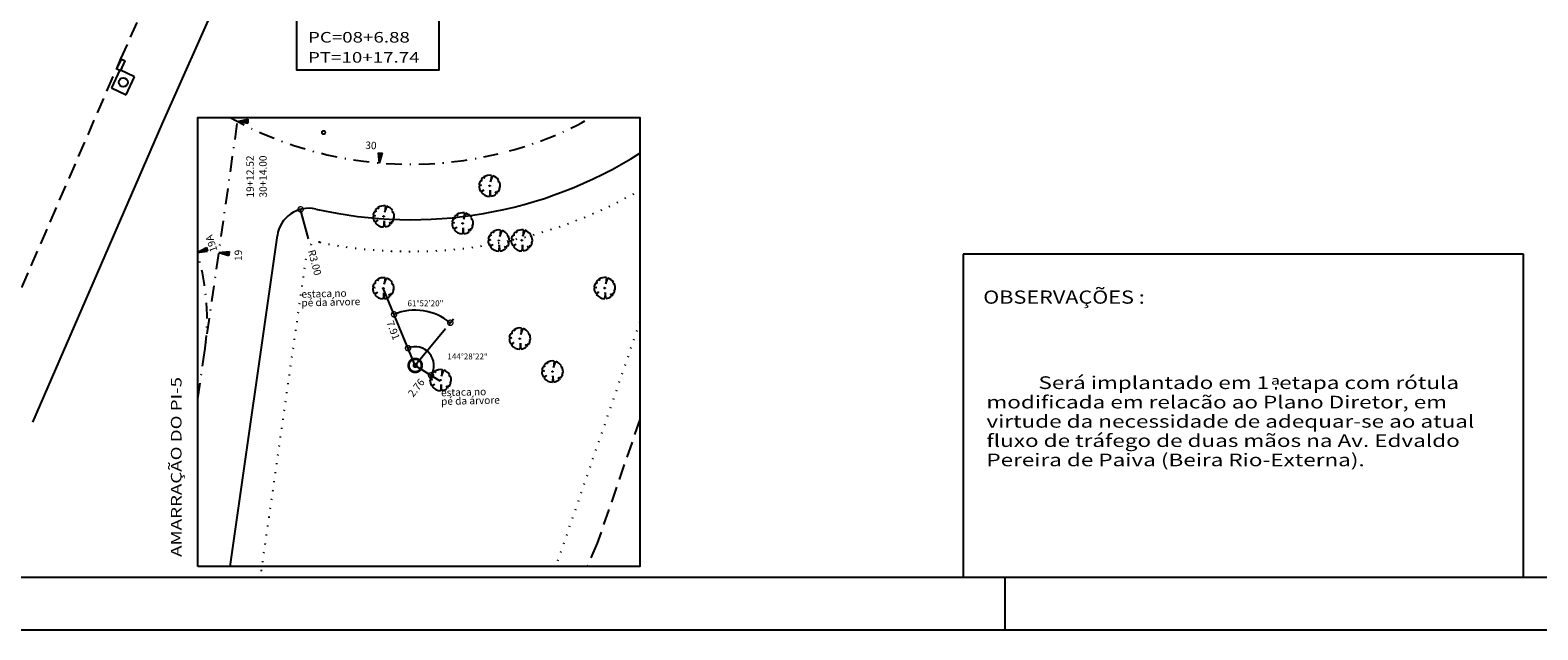
# Model space of a CAD drawing. Extents: x -1140 to -647, y 431 to 822.
# Drawn here: x -1017 to -874, y 431 to 488 of the extents above; entities that cross this region are included whole.
import ezdxf

# ---------------------------------------------------------------- set-up
doc = ezdxf.new("R2010")
doc.units = 0
doc.header["$LTSCALE"] = 3
doc.header["$MEASUREMENT"] = 0
doc.header["$PDMODE"] = 3
doc.header["$PDSIZE"] = -0.8
for name, pattern in [('DASHDOT', [1, 0.5, -0.25, 0, -0.25]), ('DIVIDE', [1.25, 0.5, -0.25, 0, -0.25, 0, -0.25]), ('DOT', [0.25, 0, -0.25]), ('HIDDENX2', [0.75, 0.5, -0.25]), ('TRACOPONTO', [1, 0.5, -0.25, 0, -0.25])]:
    doc.linetypes.add(name, pattern=pattern)
doc.layers.get('0').update_dxf_attribs({"linetype": 'CONTINUOUS'})
doc.layers.get('DEFPOINTS').update_dxf_attribs({"linetype": 'CONTINUOUS'})
for name, color, linetype in [('EIXO-PROJETO', 7, 'DASHDOT'), ('ELET', 3, 'TRACOPONTO'), ('FOLHA', 7, 'CONTINUOUS'), ('LEVANTAMENTO', 5, 'CONTINUOUS'), ('MF', 3, 'HIDDENX2'), ('MF-PROJ', 6, 'CONTINUOUS'), ('PASSEIO', 2, 'DOT'), ('POSTE', 7, 'CONTINUOUS'), ('PREDIAL', 1, 'CONTINUOUS'), ('REG120-160', 4, 'CONTINUOUS'), ('REG60-100', 3, 'CONTINUOUS')]:
    doc.layers.add(name, color=color, linetype=linetype)
doc.styles.add('REGUA100', font='romns850.shx', dxfattribs={"width": 1.3})
doc.styles.get("Standard").update_dxf_attribs({"font": 'romns850.shx'})
doc.styles.add('STYLE1', font='techl___.ttf', dxfattribs={"width": 1.3})
doc.dimstyles.get("Standard").update_dxf_attribs({"dimscale": 0, "dimtxt": 0.7, "dimasz": 1, "dimexe": 0.5, "dimexo": 0.5, "dimgap": 0.4, "dimtad": 1, "dimrnd": 0.005, "dimzin": 4, "dimtxsty": 'REGUA100', "dimblk1": 'DOTSMALL', "dimblk2": 'DOTSMALL', "dimsah": 1, "dimcen": 4, "dimdle": 0.5, "dimclrt": 3, "dimazin": 3, "dimtfac": 1, "dimtdec": 4, "dimtofl": 0, "dimtmove": 0, "dimatfit": 3, "dimtolj": 1, "dimtzin": 0})

# ---------------------------------------------------------------- blocks, each defined once
blk = doc.blocks.new('NCXINSP')
at = {"layer": 'REG60-100', "color": 1}
for p, q in [((-0.92, 0.79), (-0.92, -0.75)), ((0.95, 0.79), (-0.92, 0.79)), ((0.95, -0.75), (0.95, 0.79)), ((-0.92, -0.75), (0.95, -0.75))]:
    blk.add_line(p, q, dxfattribs=at)
blk.add_circle((0.02, 0), 0.422, dxfattribs=at)
blk = doc.blocks.new('PO')
at = {"layer": 'PREDIAL', "const_width": 0.182}
blk.add_lwpolyline([(-0.16, 0.02, 1.051265), (0.16, 0.01, 0.916076)], format="xyb", close=True, dxfattribs=at)
blk = doc.blocks.new('BLE')
at = {"layer": 'MF-PROJ'}
for p, q in [((-1, 0), (0, 0)), ((0, 0), (0, -0.4)), ((-1, 0), (-1, -0.4)), ((-1, -0.4), (0, -0.4))]:
    blk.add_line(p, q, dxfattribs=at)
blk = doc.blocks.new('_DOTSMALL')
at = {"color": 0, "linetype": 'BYBLOCK', "ltscale": 10, "const_width": 0.5}
blk.add_lwpolyline([(-0.0625, 0, 1), (0.0625, 0, 1)], format="xyb", close=True, dxfattribs=at)
blk = doc.blocks.new('*D95')
at = {"color": 0, "linetype": 'BYBLOCK'}
blk.add_line((-990.66, 468.31), (-991.4, 471.09), dxfattribs=at)
at = {"layer": 'DEFPOINTS', "color": 0, "linetype": 'BYBLOCK'}
for p in [(-991.4, 471.09), (-990.63, 468.19)]:
    blk.add_point(p, dxfattribs=at)
at = {"color": 0, "linetype": 'BYBLOCK', "rotation": 104.8116918738408}
blk.add_blockref('_DOTSMALL', (-991.4, 471.09), dxfattribs=at)
at = {"color": 3, "linetype": 'BYBLOCK', "insert": (-990.06, 466.06), "char_height": 0.7, "attachment_point": 5, "rotation": 284.8117, "style": 'REGUA100'}
blk.add_mtext('\\A1;R3.00', dxfattribs=at)
blk = doc.blocks.new('-ARV')
at = {"color": 3}
for p, q in [((-0.76, 0.06), (-1, 0.01)), ((-0.99, 0.1), (-0.76, 0.06)), ((-0.75, 0.44), (-0.9, 0.43)), ((-0.77, 0.64), (-0.75, 0.44)), ((-0.46, 0.72), (-0.63, 0.78)), ((-0.54, 0.84), (-0.46, 0.72)), ((0.17, 0.99), (0.1, 0.39)), ((0.1, 0.39), (0.31, 0.95)), ((0.84, 0.54), (0.78, 0.42)), ((0.78, 0.42), (0.91, 0.41)), ((-0.85, -0.53), (-0.56, -0.37)), ((-0.56, -0.37), (-0.79, -0.61)), ((0.05, -0.42), (0, -1)), ((0.13, -0.99), (0.05, -0.42)), ((0.69, -0.72), (0.54, -0.56)), ((0.54, -0.56), (0.63, -0.77)), ((0.83, -0.56), (0.7, -0.54)), ((0.7, -0.54), (0.76, -0.66)), ((0.99, -0.16), (0.87, -0.17)), ((0.87, -0.17), (0.96, -0.28))]:
    blk.add_line(p, q, dxfattribs=at)
for start, end in [(179.2957, 211.7216), (154.7064, 174.2178), (128.8684, 140.0851), (80.0806, 122.8949), (32.7543, 72.2405), (350.7608, 24.4063), (217.4594, 270), (277.3031, 309.4133), (313.9805, 319.0639), (326.0926, 343.7503)]:
    blk.add_arc((0, 0), 1, start, end, dxfattribs=at)
blk = doc.blocks.new('NARVORE')
at = {"layer": 'POSTE', "color": 3, "linetype": 'DIVIDE'}
blk.add_circle((0, 0), 0.0452, dxfattribs=at)
at = {"layer": 'POSTE', "color": 7, "linetype": 'DIVIDE'}
blk.add_blockref('-ARV', (0, 0), dxfattribs=at)
blk = doc.blocks.new('PI')
at = {"layer": 'LEVANTAMENTO', "const_width": 0.25}
for points in [[(-0.625, 0, 1), (0.625, 0, 1)], [(-0.125, 0, 1), (0.125, 0, 1)]]:
    blk.add_lwpolyline(points, format="xyb", close=True, dxfattribs=at)
blk = doc.blocks.new('E')
at = {"layer": 'ELET'}
for p, q in [((0, 0), (0.434, -0.244)), ((0, 0), (0.306, -0.385)), ((0.434, -0.244), (0.306, -0.385))]:
    blk.add_line(p, q, dxfattribs=at)
blk = doc.blocks.new('ES')
at = {"layer": 'REG120-160'}
blk.add_hatch(color=1, dxfattribs=at).paths.add_polyline_path([(0, 0), (-0.18, -0.97), (0.2, -0.98)])
at = {"layer": 'REG120-160', "xscale": 2, "yscale": 2, "zscale": 2, "rotation": 310.6933485719974}
blk.add_blockref('E', (0, 0), dxfattribs=at)

msp = doc.modelspace()

# ---------------------------------------------------------------- linework, layer by layer
for q in [(-983.58078, 463.62528), (-978.21578, 454.85328)]:
    msp.add_line((-980.55859, 456.3175), q)
at = {"color": 0, "linetype": 'BYBLOCK'}
msp.add_line((-977.38159, 460.18465), (-976.92144, 460.74476), dxfattribs=at)
at = {"color": 2}
for p, q in [((-977.69898, 459.79831), (-980.55859, 456.3175)), ((-899.15114, 454.276), (-899.15114, 454.05274))]:
    msp.add_line(p, q, dxfattribs=at)
at = {"color": 6}
msp.add_line((-1127.17145, 436.29394), (-652.25075, 436.29394), dxfattribs=at)
at = {"color": 15}
for p, q in [((-924.75075, 431.29394), (-924.75075, 436.29394)), ((-1139.67145, 431.29394), (-647.25075, 431.29394))]:
    msp.add_line(p, q, dxfattribs=at)
at = {"color": 2}
msp.add_lwpolyline([(-1001.10957, 437.28695), (-1001.10957, 479.77342), (-959.31647, 479.77342), (-959.31647, 437.28695)], close=True, dxfattribs=at)
at = {"color": 0, "linetype": 'BYBLOCK'}
for radius, start in [(5.22971, 50.5956908), (1.77117, 327.9952329)]:
    msp.add_arc((-980.55859, 456.3175), radius, start, 112.4679347, dxfattribs=at)
at = {"layer": 'DEFPOINTS', "color": 0, "linetype": 'BYBLOCK'}
for p in [(-983.58078, 463.62528), (-983.58078, 463.62528), (-977.69898, 459.79831), (-979.7908, 457.91359), (-980.55859, 456.3175), (-980.55859, 456.3175), (-980.55859, 456.3175), (-980.55859, 456.3175)]:
    msp.add_point(p, dxfattribs=at)
at = {"layer": 'EIXO-PROJETO'}
msp.add_line((-1001.10957, 453.16792), (-997.36222, 479.39608), dxfattribs=at)
for centre, radius, start, end in [((-980.98517, 510.61074), 35.25, 241.0234059, 283.5508441), ((-980.98517, 510.61074), 35.25, 285.3737614, 298.9765941), ((-1021.84873, 460.72826), 21.6, 351.8628571, 16.2301947)]:
    msp.add_arc(centre, radius, start, end, dxfattribs=at)
at = {"layer": 'FOLHA', "color": 3}
msp.add_lwpolyline([(-986.47924, 498.85587), (-978.32992, 498.85587), (-978.32992, 484.2798), (-991.76615, 484.2798), (-991.76615, 497.76969)], dxfattribs=at)
at = {"layer": 'MF'}
for p, q in [((-1008.39239, 485.33753, 2.468), (-993.94238, 517.7513, 2.59288)), ((-1023.14039, 451.31123, 2.091), (-1008.39239, 485.33753, 2.468)), ((-959.31647, 451.19279, 2.63512), (-963.34035, 439.49634, 2.532)), ((-963.34035, 439.49634, 2.532), (-964.28644, 437.28695, 2.50119))]:
    msp.add_line(p, q, dxfattribs=at)
at = {"layer": 'MF-PROJ'}
msp.add_line((-998.07525, 437.28695), (-993.59889, 468.61754), dxfattribs=at)
for centre, radius, start, end in [((-980.98517, 510.61074), 40.5, 257.1912017, 302.3459212), ((-990.62905, 468.19322), 3, 77.1912017, 171.8688852)]:
    msp.add_arc(centre, radius, start, end, dxfattribs=at)
at = {"layer": 'PASSEIO'}
for p, q in [((-995.10541, 436.86264), (-990.78066, 467.13209)), ((-959.31647, 460.41469, 2.70782), (-967.273, 437.28695, 2.50392))]:
    msp.add_line(p, q, dxfattribs=at)
for centre, radius, start, end in [((-980.98517, 510.61074), 43.5, 258.5871475, 299.8764274), ((-989.79071, 466.99065), 1, 78.5871475, 171.8688852)]:
    msp.add_arc(centre, radius, start, end, dxfattribs=at)
at = {"layer": 'PREDIAL'}
for p, q in [((-1004.50609, 479.14833, 2.669), (-989.25669, 513.48843, 2.754)), ((-1016.71401, 450.93638, 2.49013), (-1004.50609, 479.14833, 2.669))]:
    msp.add_line(p, q, dxfattribs=at)
at = {"layer": 'REG60-100', "color": 1}
for p, q in [((-928.71745, 466.84345), (-928.71745, 436.34345)), ((-875.71745, 466.84345), (-928.71745, 466.84345)), ((-875.71745, 436.34345), (-875.71745, 466.84345))]:
    msp.add_line(p, q, dxfattribs=at)

# ---------------------------------------------------------------- block references
at = {"color": 0, "linetype": 'BYBLOCK'}
for p, rotation in [((-982.55721, 461.15023), 202.4679346640539), ((-977.23883, 460.35842), 320.595690840475), ((-981.23547, 457.95422), 202.467934664053), ((-979.05664, 455.3788), 237.9952328751702)]:
    msp.add_blockref('_DOTSMALL', p, dxfattribs=dict(at, rotation=rotation))
at = {"layer": 'EIXO-PROJETO', "rotation": 65.47176654454127}
msp.add_blockref('BLE', (-1008.35339, 485.31521), dxfattribs=at)
at = {"layer": 'MF'}
for p in [(-973.52175, 473.32044, 2.9), (-983.54185, 470.42674, 2.959), (-976.07265, 469.76454, 2.966), (-972.65175, 468.14274, 2.898), (-970.47435, 468.15504, 2.936), (-983.58078, 463.62528), (-962.63145, 463.64184, 2.81), (-970.66025, 458.86314, 2.804), (-967.57455, 455.74204, 2.738), (-978.16255, 454.92944, 2.875)]:
    msp.add_blockref('NARVORE', p, dxfattribs=at)
at = {"layer": 'MF-PROJ'}
for name, p, rotation in [('NCXINSP', (-1008.18599, 483.09013, 2.481), 65.29212211944808), ('ES', (-997.36222, 479.39608), 91.53205731866133), ('ES', (-983.93243, 475.45968), 173.9525755586548), ('ES', (-1001.17744, 466.99384), 108.2974319369652), ('ES', (-999.13303, 467.00195), 85.34214101074183), ('PI', (-980.55859, 456.3175), 270.0000495819599)]:
    msp.add_blockref(name, p, dxfattribs=dict(at, rotation=rotation))
at = {"layer": 'PREDIAL'}
msp.add_blockref('PO', (-989.22803, 478.36105, 2.345), dxfattribs=at)

# ---------------------------------------------------------------- texts
at = {"color": 3, "linetype": 'BYBLOCK', "char_height": 0.56, "attachment_point": 5, "style": 'REGUA100'}
for s, insert in [('\\A1;61°52\'20"', (-979.58601, 462.20065)), ('\\A1;144°28\'22"', (-975.60506, 457.17079))]:
    msp.add_mtext(s, dxfattribs=dict(at, insert=insert))
at = {"layer": 'REG60-100', "color": 2, "style": 'STYLE1', "width": 1.3}
for s, height, p in [('PC=08+6.88', 1, (-990.70139, 486.87831)), ('PT=10+17.74', 1, (-990.70139, 484.97648)), ('Será implantado em 1  etapa com rótula', 1.2, (-921.59961, 454.08828)), ('a', 0.84, (-899.60694, 454.50108)), ('modificada em relacão ao Plano Diretor, em ', 1.2, (-926.5238, 452.25082)), ('virtude da necessidade de adequar-se ao atual', 1.2, (-926.5238, 450.42984)), ('fluxo de tráfego de duas mãos na Av. Edvaldo', 1.2, (-926.5238, 448.60387)), ('Pereira de Paiva (Beira Rio-Externa).', 1.2, (-926.5238, 446.77789))]:
    msp.add_text(s, height=height, dxfattribs=at).set_placement(p)
at = {"layer": 'REG60-100', "color": 3}
for s, rotation, p in [('30', 357.2929455, (-985.29008, 476.82073)), ('19+12.52', 90.1936621, (-995.81825, 472.213)), ('30+14.00', 90.1936621, (-994.59978, 472.213)), ('19A', 109.0437081, (-999.24115, 467.19552)), ('19', 90.1936621, (-996.94173, 466.20665)), ('estaca no', 1.3730049, (-991.3141, 462.7256)), ('pé da árvore', 1.3730049, (-991.3141, 461.89787)), ('7.91', 290.7927453, (-983.29671, 460.39605)), ('2.76', 51.7849862, (-980.75558, 453.25993)), ('estaca no', 1.3730049, (-978.10611, 453.40152)), ('pé da árvore', 1.3730049, (-978.10611, 452.57379))]:
    msp.add_text(s, height=0.7, rotation=rotation, dxfattribs=at).set_placement(p)
at = {"layer": 'REG60-100', "color": 3, "style": 'REGUA100', "width": 1.2}
msp.add_text('OBSERVAÇÕES :', height=1.25, dxfattribs=at).set_placement((-926.82697, 462.16215))
at = {"layer": 'REG60-100', "color": 2, "style": 'STYLE1', "width": 1.3}
msp.add_text('AMARRAÇÃO DO PI-5', height=1, rotation=90, dxfattribs=at).set_placement((-1002.66505, 438.19828))

# ---------------------------------------------------------------- dimensions: what is measured, and where the dimension line sits
dim = msp.add_radius_dim(center=(-990.62905, 468.19322), mpoint=(-991.39597, 471.09354), dimstyle='STANDARD', override={"dimscale": 1})
dim.commit()
dim.dimension.update_dxf_attribs({"geometry": '*D95', "text_midpoint": (-990.06366, 466.0551), "dimtype": 164})

doc.saveas('drawing.dxf')
